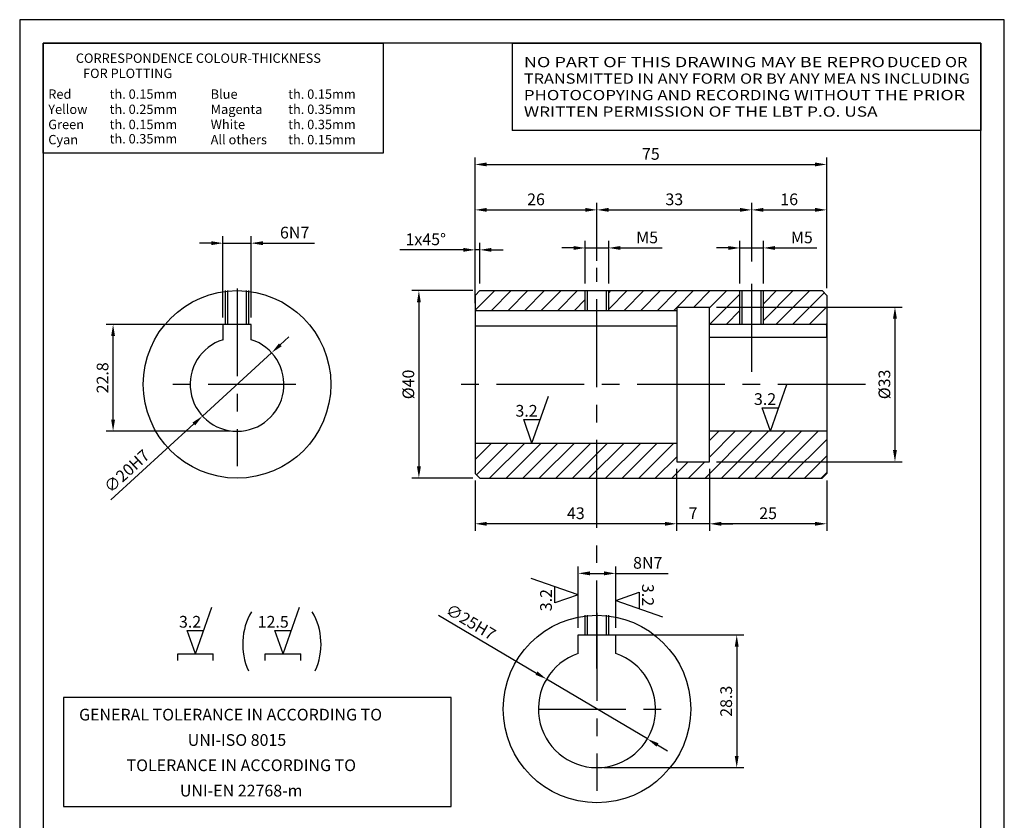
# Model space of a CAD drawing. Extents: x 0 to 210, y 0 to 297.
# Drawn here: x 0 to 210, y 126 to 297 of the extents above; entities that cross this region are included whole.
import ezdxf
from ezdxf.enums import TextEntityAlignment as Align

# ---------------------------------------------------------------- set-up
doc = ezdxf.new("R2010")
doc.units = 0
doc.header["$LTSCALE"] = 15
doc.header["$MEASUREMENT"] = 0
doc.linetypes.add('CENTER', pattern=[2, 1.25, -0.25, 0.25, -0.25])
doc.linetypes.add('TRATTO-PUNTO', pattern=[1, 0.5, -0.25, 0, -0.25])
doc.layers.get('0').update_dxf_attribs({"linetype": 'CONTINUOUS'})
doc.layers.get('DEFPOINTS').update_dxf_attribs({"linetype": 'CONTINUOUS'})
for name, color, linetype in [('L5_', 7, 'CONTINUOUS'), ('QUOTE', 1, 'CONTINUOUS'), ('TOLLERANZE', 2, 'CONTINUOUS')]:
    doc.layers.add(name, color=color, linetype=linetype)
doc.styles.get("Standard").update_dxf_attribs({"font": 'ROMANS.SHX'})
doc.dimstyles.new('STYLE1', dxfattribs={"dimtxt": 2.5, "dimasz": 2.5, "dimexe": 1.5, "dimexo": 1.5, "dimgap": 1, "dimtad": 1, "dimdsep": 46, "dimtxsty": 'Standard', "dimcen": 0, "dimclrd": 256, "dimclre": 256, "dimclrt": 256, "dimadec": 0, "dimazin": 0, "dimtp": 0.05, "dimtm": 0.05, "dimtfac": 1, "dimtmove": 0, "dimatfit": 3, "dimfxl": 0, "dimtolj": 1, "dimtzin": 0, "dimarcsym": 0})

# ---------------------------------------------------------------- blocks, each defined once
blk = doc.blocks.new('A4')
at = {"color": 1, "linetype": 'Continuous'}
for p, q in [((210, 297), (0, 297)), ((0, 297), (0, 0)), ((210, 0), (210, 297))]:
    blk.add_line(p, q, dxfattribs=at)
at = {"color": 7, "linetype": 'Continuous'}
for p, q in [((205, 292), (5, 292)), ((5, 292), (5, 5)), ((205, 5), (205, 292))]:
    blk.add_line(p, q, dxfattribs=at)
blk = doc.blocks.new('RU')
at = {"linetype": 'Continuous'}
for p, q in [((0, 0), (3.5, 10)), ((-1.75, 5), (1.75, 5)), ((0, 0), (-1.75, 5))]:
    blk.add_line(p, q, dxfattribs=at)
blk.add_attdef("RUGOSITA'", text='', height=2.5, dxfattribs=at).set_placement((1.22, 5.62), align=Align.RIGHT)
blk = doc.blocks.new('*D11')
at = {"layer": 'DEFPOINTS', "color": 0}
for p in [(172.12, 266.12), (97.12, 238.2), (172.12, 238.2)]:
    blk.add_point(p, dxfattribs=at)
at = {"layer": 'QUOTE', "lineweight": -2}
for p, q in [((97.12, 239.7), (97.12, 267.62)), ((172.12, 239.7), (172.12, 267.62)), ((99.62, 266.12), (169.62, 266.12))]:
    blk.add_line(p, q, dxfattribs=at)
at = {"layer": 'QUOTE'}
for points in [[(99.62, 266.54), (99.62, 265.71), (97.12, 266.12)], [(169.62, 266.54), (169.62, 265.71), (172.12, 266.12)]]:
    blk.add_solid(points, dxfattribs=at)
at = {"layer": 'QUOTE', "insert": (134.62, 268.37), "char_height": 2.5, "attachment_point": 5}
blk.add_mtext('\\A1;75', dxfattribs=at)
blk = doc.blocks.new('*D12')
at = {"layer": 'DEFPOINTS', "color": 0}
for p in [(147.12, 202.7), (172.12, 200.2), (147.12, 189.47)]:
    blk.add_point(p, dxfattribs=at)
at = {"layer": 'QUOTE', "lineweight": -2}
for p, q in [((147.12, 201.2), (147.12, 187.97)), ((172.12, 198.7), (172.12, 187.97)), ((169.62, 189.47), (149.62, 189.47))]:
    blk.add_line(p, q, dxfattribs=at)
at = {"layer": 'QUOTE'}
for points in [[(149.62, 189.88), (149.62, 189.05), (147.12, 189.47)], [(169.62, 189.88), (169.62, 189.05), (172.12, 189.47)]]:
    blk.add_solid(points, dxfattribs=at)
at = {"layer": 'QUOTE', "insert": (159.62, 191.72), "char_height": 2.5, "attachment_point": 5}
blk.add_mtext('\\A1;25', dxfattribs=at)
blk = doc.blocks.new('*D13')
at = {"layer": 'DEFPOINTS', "color": 0}
for p in [(140.12, 202.7), (147.12, 202.7), (140.12, 189.47)]:
    blk.add_point(p, dxfattribs=at)
at = {"layer": 'QUOTE', "lineweight": -2}
for p, q in [((140.12, 201.2), (140.12, 187.97)), ((147.12, 201.2), (147.12, 187.97)), ((137.62, 189.47), (135.12, 189.47)), ((147.12, 189.47), (140.12, 189.47)), ((149.62, 189.47), (152.12, 189.47))]:
    blk.add_line(p, q, dxfattribs=at)
at = {"layer": 'QUOTE'}
for points in [[(137.62, 189.88), (137.62, 189.05), (140.12, 189.47)], [(149.62, 189.88), (149.62, 189.05), (147.12, 189.47)]]:
    blk.add_solid(points, dxfattribs=at)
at = {"layer": 'QUOTE', "insert": (143.62, 191.72), "char_height": 2.5, "attachment_point": 5}
blk.add_mtext('\\A1;7', dxfattribs=at)
blk = doc.blocks.new('*D14')
at = {"layer": 'DEFPOINTS', "color": 0}
for p in [(140.12, 202.7), (97.12, 200.2), (97.12, 189.47)]:
    blk.add_point(p, dxfattribs=at)
at = {"layer": 'QUOTE', "lineweight": -2}
for p, q in [((140.12, 201.2), (140.12, 187.97)), ((97.12, 198.7), (97.12, 187.97)), ((137.62, 189.47), (99.62, 189.47))]:
    blk.add_line(p, q, dxfattribs=at)
at = {"layer": 'QUOTE'}
for points in [[(99.62, 189.88), (99.62, 189.05), (97.12, 189.47)], [(137.62, 189.88), (137.62, 189.05), (140.12, 189.47)]]:
    blk.add_solid(points, dxfattribs=at)
at = {"layer": 'QUOTE', "insert": (118.62, 191.72), "char_height": 2.5, "attachment_point": 5}
blk.add_mtext('\\A1;43', dxfattribs=at)
blk = doc.blocks.new('*D15')
at = {"layer": 'DEFPOINTS', "color": 0}
for p in [(123.12, 256.43), (123.12, 244.03), (97.12, 235)]:
    blk.add_point(p, dxfattribs=at)
at = {"layer": 'QUOTE', "lineweight": -2}
for p, q in [((97.12, 236.5), (97.12, 257.93)), ((99.62, 256.43), (120.62, 256.43)), ((123.12, 245.53), (123.12, 257.93))]:
    blk.add_line(p, q, dxfattribs=at)
at = {"layer": 'QUOTE'}
for points in [[(99.62, 256.85), (99.62, 256.02), (97.12, 256.43)], [(120.62, 256.85), (120.62, 256.02), (123.12, 256.43)]]:
    blk.add_solid(points, dxfattribs=at)
at = {"layer": 'QUOTE', "insert": (110.12, 258.68), "char_height": 2.5, "attachment_point": 5}
blk.add_mtext('\\A1;26', dxfattribs=at)
blk = doc.blocks.new('*D16')
at = {"layer": 'DEFPOINTS', "color": 0}
for p in [(156.12, 256.43), (123.12, 244.03), (156.12, 243.95)]:
    blk.add_point(p, dxfattribs=at)
at = {"layer": 'QUOTE', "lineweight": -2}
for p, q in [((123.12, 245.53), (123.12, 257.93)), ((125.62, 256.43), (153.62, 256.43)), ((156.12, 245.45), (156.12, 257.93))]:
    blk.add_line(p, q, dxfattribs=at)
at = {"layer": 'QUOTE'}
for points in [[(125.62, 256.85), (125.62, 256.02), (123.12, 256.43)], [(153.62, 256.85), (153.62, 256.02), (156.12, 256.43)]]:
    blk.add_solid(points, dxfattribs=at)
at = {"layer": 'QUOTE', "insert": (139.62, 258.68), "char_height": 2.5, "attachment_point": 5}
blk.add_mtext('\\A1;33', dxfattribs=at)
blk = doc.blocks.new('*D17')
at = {"layer": 'DEFPOINTS', "color": 0}
for p in [(172.12, 256.43), (156.12, 243.95), (172.12, 238.2)]:
    blk.add_point(p, dxfattribs=at)
at = {"layer": 'QUOTE', "lineweight": -2}
for p, q in [((156.12, 245.45), (156.12, 257.93)), ((158.62, 256.43), (169.62, 256.43)), ((172.12, 239.7), (172.12, 257.93))]:
    blk.add_line(p, q, dxfattribs=at)
at = {"layer": 'QUOTE'}
for points in [[(158.62, 256.85), (158.62, 256.02), (156.12, 256.43)], [(169.62, 256.85), (169.62, 256.02), (172.12, 256.43)]]:
    blk.add_solid(points, dxfattribs=at)
at = {"layer": 'QUOTE', "insert": (164.12, 258.68), "char_height": 2.5, "attachment_point": 5}
blk.add_mtext('\\A1;16', dxfattribs=at)
blk = doc.blocks.new('*D18')
at = {"layer": 'DEFPOINTS', "color": 0}
for p in [(147.12, 235.7), (147.12, 202.7), (186.68, 202.7)]:
    blk.add_point(p, dxfattribs=at)
at = {"layer": 'QUOTE', "lineweight": -2}
for p, q in [((148.62, 235.7), (188.18, 235.7)), ((186.68, 233.2), (186.68, 205.2)), ((148.62, 202.7), (188.18, 202.7))]:
    blk.add_line(p, q, dxfattribs=at)
at = {"layer": 'QUOTE'}
for points in [[(186.26, 233.2), (187.09, 233.2), (186.68, 235.7)], [(186.26, 205.2), (187.09, 205.2), (186.68, 202.7)]]:
    blk.add_solid(points, dxfattribs=at)
at = {"layer": 'QUOTE', "insert": (184.43, 219.2), "char_height": 2.5, "attachment_point": 5, "rotation": 90}
blk.add_mtext('\\A1;%%C33', dxfattribs=at)
blk = doc.blocks.new('*D19')
at = {"layer": 'DEFPOINTS', "color": 0}
for p in [(97.12, 247.9), (98.12, 239.2), (97.12, 235)]:
    blk.add_point(p, dxfattribs=at)
at = {"layer": 'QUOTE', "lineweight": -2}
for p, q in [((94.62, 247.9), (81.07, 247.9)), ((97.12, 236.5), (97.12, 249.4)), ((98.12, 247.9), (97.12, 247.9)), ((98.12, 240.7), (98.12, 249.4)), ((100.62, 247.9), (103.12, 247.9))]:
    blk.add_line(p, q, dxfattribs=at)
at = {"layer": 'QUOTE'}
for points in [[(94.62, 248.32), (94.62, 247.49), (97.12, 247.9)], [(100.62, 248.32), (100.62, 247.49), (98.12, 247.9)]]:
    blk.add_solid(points, dxfattribs=at)
at = {"layer": 'QUOTE', "insert": (86.6, 250.15), "char_height": 2.5, "attachment_point": 5}
blk.add_mtext('\\A1;1x45°', dxfattribs=at)
blk = doc.blocks.new('*D20')
at = {"layer": 'DEFPOINTS', "color": 0}
for p in [(98.12, 239.2), (85.14, 199.2), (98.12, 199.2)]:
    blk.add_point(p, dxfattribs=at)
at = {"layer": 'QUOTE', "lineweight": -2}
for p, q in [((96.62, 239.2), (83.64, 239.2)), ((85.14, 236.7), (85.14, 201.7)), ((96.62, 199.2), (83.64, 199.2))]:
    blk.add_line(p, q, dxfattribs=at)
at = {"layer": 'QUOTE'}
for points in [[(84.73, 236.7), (85.56, 236.7), (85.14, 239.2)], [(84.73, 201.7), (85.56, 201.7), (85.14, 199.2)]]:
    blk.add_solid(points, dxfattribs=at)
at = {"layer": 'QUOTE', "insert": (82.89, 219.2), "char_height": 2.5, "attachment_point": 5, "rotation": 90}
blk.add_mtext('\\A1;%%C40', dxfattribs=at)
blk = doc.blocks.new('*D21')
at = {"layer": 'DEFPOINTS', "color": 0}
for p in [(53.74, 225.95), (38.99, 212.45)]:
    blk.add_point(p, dxfattribs=at)
at = {"layer": 'QUOTE', "lineweight": -2}
for p, q in [((55.58, 227.64), (57.43, 229.33)), ((53.74, 225.95), (38.99, 212.45)), ((19.44, 194.56), (37.14, 210.76))]:
    blk.add_line(p, q, dxfattribs=at)
at = {"layer": 'QUOTE'}
for points in [[(55.3, 227.95), (55.87, 227.33), (53.74, 225.95)], [(36.86, 211.07), (37.42, 210.45), (38.99, 212.45)]]:
    blk.add_solid(points, dxfattribs=at)
at = {"layer": 'QUOTE', "insert": (22.83, 200.71), "char_height": 2.5, "attachment_point": 5, "rotation": 42.4665}
blk.add_mtext('\\A1;∅20H7', dxfattribs=at)
blk = doc.blocks.new('*D22')
at = {"layer": 'DEFPOINTS', "color": 0}
for p in [(125.62, 248.31), (120.62, 239.2), (125.62, 239.2)]:
    blk.add_point(p, dxfattribs=at)
at = {"layer": 'QUOTE', "lineweight": -2}
for p, q in [((118.12, 248.31), (115.62, 248.31)), ((120.62, 240.7), (120.62, 249.81)), ((120.62, 248.31), (125.62, 248.31)), ((125.62, 240.7), (125.62, 249.81)), ((128.12, 248.31), (137.03, 248.31))]:
    blk.add_line(p, q, dxfattribs=at)
at = {"layer": 'QUOTE'}
for points in [[(118.12, 248.72), (118.12, 247.89), (120.62, 248.31)], [(128.12, 248.72), (128.12, 247.89), (125.62, 248.31)]]:
    blk.add_solid(points, dxfattribs=at)
at = {"layer": 'QUOTE', "insert": (133.82, 250.56), "char_height": 2.5, "attachment_point": 5}
blk.add_mtext('\\A1;M5', dxfattribs=at)
blk = doc.blocks.new('*D23')
at = {"layer": 'DEFPOINTS', "color": 0}
for p in [(158.62, 248.31), (153.62, 239.2), (158.62, 239.2)]:
    blk.add_point(p, dxfattribs=at)
at = {"layer": 'QUOTE', "lineweight": -2}
for p, q in [((151.12, 248.31), (148.62, 248.31)), ((153.62, 240.7), (153.62, 249.81)), ((153.62, 248.31), (158.62, 248.31)), ((158.62, 240.7), (158.62, 249.81)), ((161.12, 248.31), (170.03, 248.31))]:
    blk.add_line(p, q, dxfattribs=at)
at = {"layer": 'QUOTE'}
for points in [[(151.12, 248.72), (151.12, 247.89), (153.62, 248.31)], [(161.12, 248.72), (161.12, 247.89), (158.62, 248.31)]]:
    blk.add_solid(points, dxfattribs=at)
at = {"layer": 'QUOTE', "insert": (166.82, 250.56), "char_height": 2.5, "attachment_point": 5}
blk.add_mtext('\\A1;M5', dxfattribs=at)
blk = doc.blocks.new('*D24')
at = {"layer": 'DEFPOINTS', "color": 0}
for p in [(19.92, 232), (46.36, 232), (46.36, 209.2)]:
    blk.add_point(p, dxfattribs=at)
at = {"layer": 'QUOTE', "lineweight": -2}
for p, q in [((44.86, 232), (18.42, 232)), ((19.92, 211.7), (19.92, 229.5)), ((44.86, 209.2), (18.42, 209.2))]:
    blk.add_line(p, q, dxfattribs=at)
at = {"layer": 'QUOTE'}
for points in [[(19.5, 229.5), (20.33, 229.5), (19.92, 232)], [(19.5, 211.7), (20.33, 211.7), (19.92, 209.2)]]:
    blk.add_solid(points, dxfattribs=at)
at = {"layer": 'QUOTE', "insert": (17.67, 220.6), "char_height": 2.5, "attachment_point": 5, "rotation": 90}
blk.add_mtext('\\A1;22.8', dxfattribs=at)
blk = doc.blocks.new('*D25')
at = {"layer": 'DEFPOINTS', "color": 0}
for p in [(49.36, 249.33), (43.36, 232), (49.36, 232)]:
    blk.add_point(p, dxfattribs=at)
at = {"layer": 'QUOTE', "lineweight": -2}
for p, q in [((43.36, 233.5), (43.36, 250.83)), ((49.36, 233.5), (49.36, 250.83)), ((40.86, 249.33), (38.36, 249.33)), ((43.36, 249.33), (49.36, 249.33)), ((51.86, 249.33), (62.91, 249.33))]:
    blk.add_line(p, q, dxfattribs=at)
at = {"layer": 'QUOTE'}
for points in [[(40.86, 249.74), (40.86, 248.91), (43.36, 249.33)], [(51.86, 249.74), (51.86, 248.91), (49.36, 249.33)]]:
    blk.add_solid(points, dxfattribs=at)
at = {"layer": 'QUOTE', "insert": (58.64, 251.58), "char_height": 2.5, "attachment_point": 5}
blk.add_mtext('\\A1;6N7', dxfattribs=at)
blk = doc.blocks.new('*D26')
at = {"layer": 'DEFPOINTS', "color": 0}
for p in [(112.37, 156.33), (133.87, 143.58)]:
    blk.add_point(p, dxfattribs=at)
at = {"layer": 'QUOTE', "lineweight": -2}
for p, q in [((89.34, 169.99), (110.22, 157.61)), ((133.87, 143.58), (112.37, 156.33)), ((136.02, 142.3), (138.17, 141.03))]:
    blk.add_line(p, q, dxfattribs=at)
at = {"layer": 'QUOTE'}
for points in [[(110.43, 157.97), (110.01, 157.25), (112.37, 156.33)], [(136.23, 142.66), (135.81, 141.94), (133.87, 143.58)]]:
    blk.add_solid(points, dxfattribs=at)
at = {"layer": 'QUOTE', "insert": (96.22, 168.53), "char_height": 2.5, "attachment_point": 5, "rotation": 329.322}
blk.add_mtext('\\A1;∅25H7', dxfattribs=at)
blk = doc.blocks.new('*D27')
at = {"layer": 'DEFPOINTS', "color": 0}
for p in [(123.12, 165.76), (123.12, 137.46), (152.93, 137.46)]:
    blk.add_point(p, dxfattribs=at)
at = {"layer": 'QUOTE', "lineweight": -2}
for p, q in [((124.62, 165.76), (154.43, 165.76)), ((152.93, 163.26), (152.93, 139.96)), ((124.62, 137.46), (154.43, 137.46))]:
    blk.add_line(p, q, dxfattribs=at)
at = {"layer": 'QUOTE'}
for points in [[(152.51, 163.26), (153.34, 163.26), (152.93, 165.76)], [(152.51, 139.96), (153.34, 139.96), (152.93, 137.46)]]:
    blk.add_solid(points, dxfattribs=at)
at = {"layer": 'QUOTE', "insert": (150.68, 151.61), "char_height": 2.5, "attachment_point": 5, "rotation": 90}
blk.add_mtext('\\A1;28.3', dxfattribs=at)
blk = doc.blocks.new('*D28')
at = {"layer": 'DEFPOINTS', "color": 0}
for p in [(127.12, 178.89), (119.12, 165.76), (127.12, 165.76)]:
    blk.add_point(p, dxfattribs=at)
at = {"layer": 'QUOTE', "lineweight": -2}
for p, q in [((119.12, 167.26), (119.12, 180.39)), ((121.62, 178.89), (124.62, 178.89)), ((127.12, 167.26), (127.12, 180.39)), ((127.12, 178.89), (138.29, 178.89))]:
    blk.add_line(p, q, dxfattribs=at)
at = {"layer": 'QUOTE'}
for points in [[(121.62, 179.31), (121.62, 178.47), (119.12, 178.89)], [(124.62, 179.31), (124.62, 178.47), (127.12, 178.89)]]:
    blk.add_solid(points, dxfattribs=at)
at = {"layer": 'QUOTE', "insert": (133.95, 181.14), "char_height": 2.5, "attachment_point": 5}
blk.add_mtext('\\A1;8N7', dxfattribs=at)

msp = doc.modelspace()

# ---------------------------------------------------------------- hatches: boundary and pattern name
at = {"layer": 'QUOTE'}
h = msp.add_hatch(dxfattribs=at)
h.set_pattern_fill('ANSI31', color=1, scale=20, style=0)
h.paths.add_polyline_path([(120.621, 239.199), (98.121, 239.199), (97.121, 238.199), (97.121, 234.999), (120.621, 234.999)])
h.paths.add_polyline_path([(153.621, 239.199), (125.621, 239.199), (125.621, 234.999), (140.121, 234.999), (140.121, 235.699), (147.121, 235.699), (147.121, 231.999), (153.621, 231.999)])
h.paths.add_polyline_path([(172.121, 238.199), (171.121, 239.199), (158.621, 239.199), (158.621, 231.999), (172.121, 231.999)])
h.paths.add_polyline_path([(172.121, 209.199), (147.121, 209.199), (147.121, 202.699), (140.121, 202.699), (140.121, 206.699), (123.121, 206.699), (123.121, 199.199), (171.121, 199.199), (172.121, 200.199)])
h.paths.add_polyline_path([(123.121, 206.699), (97.121, 206.699), (97.121, 200.199), (98.121, 199.199), (123.121, 199.199)])

# ---------------------------------------------------------------- linework, layer by layer
at = {"color": 7, "linetype": 'Continuous'}
for p, q in [((105, 292), (105, 273.329)), ((205, 273.329), (105, 273.329)), ((98.121, 239.199), (97.121, 238.199)), ((97.121, 238.199), (97.121, 200.199)), ((172.121, 238.199), (171.121, 239.199)), ((172.121, 238.199), (172.121, 200.199)), ((140.121, 235.699), (147.121, 235.699)), ((140.121, 235.699), (140.121, 202.699)), ((147.121, 202.699), (147.121, 235.699)), ((49.364, 231.999), (43.364, 231.999)), ((172.121, 231.999), (147.121, 231.999)), ((172.121, 229.199), (172.121, 231.999)), ((172.121, 229.199), (147.121, 229.199)), ((172.121, 209.199), (147.121, 209.199)), ((140.121, 202.699), (147.121, 202.699)), ((98.121, 199.199), (97.121, 200.199)), ((171.121, 199.199), (172.121, 200.199))]:
    msp.add_line(p, q, dxfattribs=at)
at = {"color": 3, "linetype": 'CENTER'}
for p, q in [((123.121, 158.607), (123.121, 244.034)), ((156.121, 221.908), (156.121, 243.952)), ((46.364, 239.685), (46.364, 201.774)), ((58.924, 219.199), (31.443, 219.199)), ((180.426, 219.199), (91.817, 219.199)), ((123.121, 170.442), (123.121, 132.531)), ((110.561, 149.956), (138.042, 149.956))]:
    msp.add_line(p, q, dxfattribs=at)
at = {"color": 1, "linetype": 'Continuous'}
for p, q in [((43.864, 231.999), (43.864, 239.199)), ((48.864, 231.999), (48.864, 239.199)), ((120.621, 234.999), (120.621, 239.199)), ((125.621, 234.999), (125.621, 239.199)), ((153.621, 231.999), (153.621, 239.199)), ((158.621, 231.999), (158.621, 239.199))]:
    msp.add_line(p, q, dxfattribs=at)
at = {"linetype": 'Continuous'}
for p, q in [((44.364, 231.999), (44.364, 239.199)), ((48.364, 231.999), (48.364, 239.199)), ((121.121, 234.999), (121.121, 239.199)), ((125.121, 234.999), (125.121, 239.199)), ((154.121, 231.999), (154.121, 239.199)), ((158.121, 231.999), (158.121, 239.199)), ((43.364, 228.738), (43.364, 231.999)), ((49.364, 228.738), (49.364, 231.999)), ((119.121, 161.799), (119.121, 165.756)), ((127.121, 161.799), (127.121, 165.756))]:
    msp.add_line(p, q, dxfattribs=at)
at = {"color": 1, "linetype": 'TRATTO-PUNTO'}
for p, q in [((120.621, 165.756), (120.621, 169.956)), ((121.121, 165.756), (121.121, 169.956)), ((125.121, 165.756), (125.121, 169.956)), ((125.621, 165.756), (125.621, 169.956))]:
    msp.add_line(p, q, dxfattribs=at)
at = {"color": 7}
msp.add_lwpolyline([(5, 268.544), (5, 292), (77.495, 292), (77.495, 268.544)], close=True, dxfattribs=at)
msp.add_lwpolyline([(105, 292), (205, 292), (205, 273.329)])
at = {"color": 1}
msp.add_lwpolyline([(9.308, 129.186), (92.003, 129.186), (92.003, 152.44), (9.308, 152.44)], close=True, dxfattribs=at)
at = {"linetype": 'Continuous'}
for centre in [(46.364, 219.199), (123.121, 149.956)]:
    msp.add_circle(centre, 20, dxfattribs=at)
for centre, radius, start, end in [((46.364, 219.199), 10, 107.4576, 72.5424), ((123.121, 149.956), 12.5, 108.66292, 71.33708)]:
    msp.add_arc(centre, radius, start, end, dxfattribs=at)
at = {"layer": 'L5_', "color": 7, "linetype": 'Continuous'}
for p, q in [((98.121, 239.199), (171.121, 239.199)), ((97.121, 234.999), (140.121, 234.999)), ((97.121, 231.699), (140.121, 231.699)), ((97.121, 206.699), (140.121, 206.699)), ((98.121, 199.199), (171.121, 199.199)), ((119.121, 165.756), (127.121, 165.756))]:
    msp.add_line(p, q, dxfattribs=at)
at = {"layer": 'TOLLERANZE'}
for p, q in [((33.698, 160.33), (33.698, 161.694)), ((41.279, 160.33), (41.279, 161.694)), ((52.373, 160.33), (52.373, 161.694)), ((59.954, 160.33), (59.954, 161.694))]:
    msp.add_line(p, q, dxfattribs=at)
at = {"layer": 'TOLLERANZE', "color": 1}
for p, q in [((33.698, 161.694), (41.279, 161.694)), ((52.373, 161.694), (59.954, 161.694))]:
    msp.add_line(p, q, dxfattribs=at)
for centre, start, end in [((61.386, 163.793), 150, 204.15873), ((50.438, 163.793), 335.84127, 30)]:
    msp.add_arc(centre, 13.827, start, end, dxfattribs=at)

# ---------------------------------------------------------------- block references
at = {"color": 1}
msp.add_blockref('A4', (0, 0), dxfattribs=at)
at = {"layer": 'TOLLERANZE'}
for p, values in [((160.119, 209.199), {"RUGOSITA'": '3.2'}), ((109.25, 206.699), {"RUGOSITA'": '3.2'}), ((37.488, 161.694), {"RUGOSITA'": '3.2'}), ((56.163, 161.694), {"RUGOSITA'": '12.5'})]:
    msp.add_blockref('RU', p, dxfattribs=at).add_auto_attribs(values)
for p, rotation in [((119.121, 174.329), 90), ((127.121, 173.124), 270)]:
    msp.add_blockref('RU', p, dxfattribs=dict(at, rotation=rotation)).add_auto_attribs({"RUGOSITA'": '3.2'})

# ---------------------------------------------------------------- texts
at = {"color": 1}
for s, height, p in [('CORRESPONDENCE COLOUR-THICKNESS ', 2, (11.971, 287.79)), ('            FOR PLOTTING ', 2, (6.176, 284.552)), ('Red', 2, (6.093, 280.126)), ('th. 0.15mm', 2, (19.18, 280.126)), ('Blue', 2, (40.735, 280.126)), ('th. 0.15mm', 2, (57.261, 280.126)), ('Yellow', 2, (6.093, 276.888)), ('th. 0.25mm', 2, (19.18, 276.888)), ('Magenta', 2, (40.735, 276.888)), ('th. 0.35mm', 2, (57.261, 276.888)), ('Green', 2, (6.093, 273.65)), ('th. 0.15mm', 2, (19.18, 273.65)), ('White', 2, (40.735, 273.65)), ('th. 0.35mm', 2, (57.261, 273.65)), ('Cyan', 2, (6.093, 270.412)), ('th. 0.35mm', 2, (19.18, 270.601)), ('All others', 2, (40.735, 270.412)), ('th. 0.15mm', 2, (57.261, 270.412)), ('GENERAL TOLERANCE IN ACCORDING TO', 2.5, (12.663, 147.507)), ('UNI-ISO 8015', 2.5, (35.837, 142.096)), ('TOLERANCE IN ACCORDING TO', 2.5, (22.801, 136.708)), ('UNI-EN 22768-m', 2.5, (34.165, 131.297))]:
    msp.add_text(s, height=height, dxfattribs=at).set_placement(p)
at = {"color": 1, "linetype": 'ByBlock', "oblique": 0.00002}
for s, height, width, p, p2 in [('NO PART OF THIS DRAWING MAY BE REPRO', 2.17391, 1.049038, (107.536, 286.868), (184.53, 286.868)), ('DUCED OR', 2.1739, 1.001708, (185.009, 286.868), (202.119, 286.868)), ('TRANSMITTED IN ANY FORM OR BY ANY MEA', 2.17391, 0.948916, (107.536, 283.349), (178.36, 283.349)), ('NS INCLUDING', 2.17391, 1.027279, (179.061, 283.349), (202.669, 283.349)), ('PHOTOCOPYING AND RECORDING WITHOUT T', 2.17391, 1.059373, (107.536, 279.829), (184.521, 279.829)), ('HE PRIOR', 2.1739, 1.087252, (184.521, 279.829), (201.629, 279.829)), ('WRITTEN PERMISSION OF THE LBT P.O. USA', 2.17391, 1.02644, (107.536, 276.309), (182.978, 276.309))]:
    msp.add_text(s, height=height, dxfattribs=dict(at, width=width)).set_placement(p, p2, align=Align.FIT)

# ---------------------------------------------------------------- dimensions: what is measured, and where the dimension line sits
at = {"layer": 'QUOTE', "color": 1}
for base, p1, p2, picture, middle in [((172.121, 266.123), (97.121, 238.199), (172.121, 238.199), '*D11', (134.621, 268.373)), ((123.121, 256.434), (97.121, 234.999), (123.121, 244.034), '*D15', (110.121, 258.684)), ((156.121, 256.434), (123.121, 244.034), (156.121, 243.952), '*D16', (139.621, 258.684)), ((172.121, 256.434), (156.121, 243.952), (172.121, 238.199), '*D17', (164.121, 258.684)), ((97.121, 189.466), (140.121, 202.699), (97.121, 200.199), '*D14', (118.621, 191.716)), ((140.121, 189.466), (147.121, 202.699), (140.121, 202.699), '*D13', (143.621, 191.716)), ((147.121, 189.466), (172.121, 200.199), (147.121, 202.699), '*D12', (159.621, 191.716))]:
    dim = msp.add_linear_dim(base=base, p1=p1, p2=p2, dimstyle='STYLE1', dxfattribs=at)
    dim.commit()
    dim.dimension.update_dxf_attribs({"geometry": picture, "text_midpoint": middle})
for base, p1, p2, text, picture, middle in [((49.364, 249.325), (43.364, 231.999), (49.364, 231.999), '<>N7', '*D25', (58.638, 251.575)), ((125.621, 248.305), (120.621, 239.199), (125.621, 239.199), 'M<>', '*D22', (133.824, 250.555)), ((158.621, 248.305), (153.621, 239.199), (158.621, 239.199), 'M<>', '*D23', (166.824, 250.555)), ((97.121, 247.903), (98.121, 239.199), (97.121, 234.999), '<>x45°', '*D19', (86.598, 250.153)), ((127.121, 178.889), (119.121, 165.756), (127.121, 165.756), '<>N7', '*D28', (133.955, 181.139))]:
    dim = msp.add_linear_dim(base=base, p1=p1, p2=p2, text=text, dimstyle='STYLE1', dxfattribs=at)
    dim.commit()
    dim.dimension.update_dxf_attribs({"geometry": picture, "text_midpoint": middle})
for base, p1, p2, picture, middle in [((85.143, 199.199), (98.121, 239.199), (98.121, 199.199), '*D20', (82.893, 219.199)), ((186.676, 202.699), (147.121, 235.699), (147.121, 202.699), '*D18', (184.426, 219.199))]:
    dim = msp.add_linear_dim(base=base, p1=p1, p2=p2, angle=90, text='%%C<>', dimstyle='STYLE1', dxfattribs=at)
    dim.commit()
    dim.dimension.update_dxf_attribs({"geometry": picture, "text_midpoint": middle})
for base, p1, p2, picture, middle in [((19.916, 231.999), (46.364, 209.199), (46.364, 231.999), '*D24', (17.666, 220.599)), ((152.928, 137.456), (123.121, 165.756), (123.121, 137.456), '*D27', (150.678, 151.606))]:
    dim = msp.add_linear_dim(base=base, p1=p1, p2=p2, angle=90, dimstyle='STYLE1', dxfattribs=at)
    dim.commit()
    dim.dimension.update_dxf_attribs({"geometry": picture, "text_midpoint": middle})
for p1, p2, picture, middle in [((53.741, 225.951), (38.987, 212.447), '*D21', (24.349, 199.05)), ((133.872, 143.579), (112.371, 156.334), '*D26', (95.067, 166.599))]:
    dim = msp.add_diameter_dim_2p(p1=p1, p2=p2, text='<>H7', dimstyle='STYLE1', dxfattribs=at)
    dim.commit()
    dim.dimension.update_dxf_attribs({"geometry": picture, "text_midpoint": middle, "dimtype": 163})

doc.saveas('drawing.dxf')
